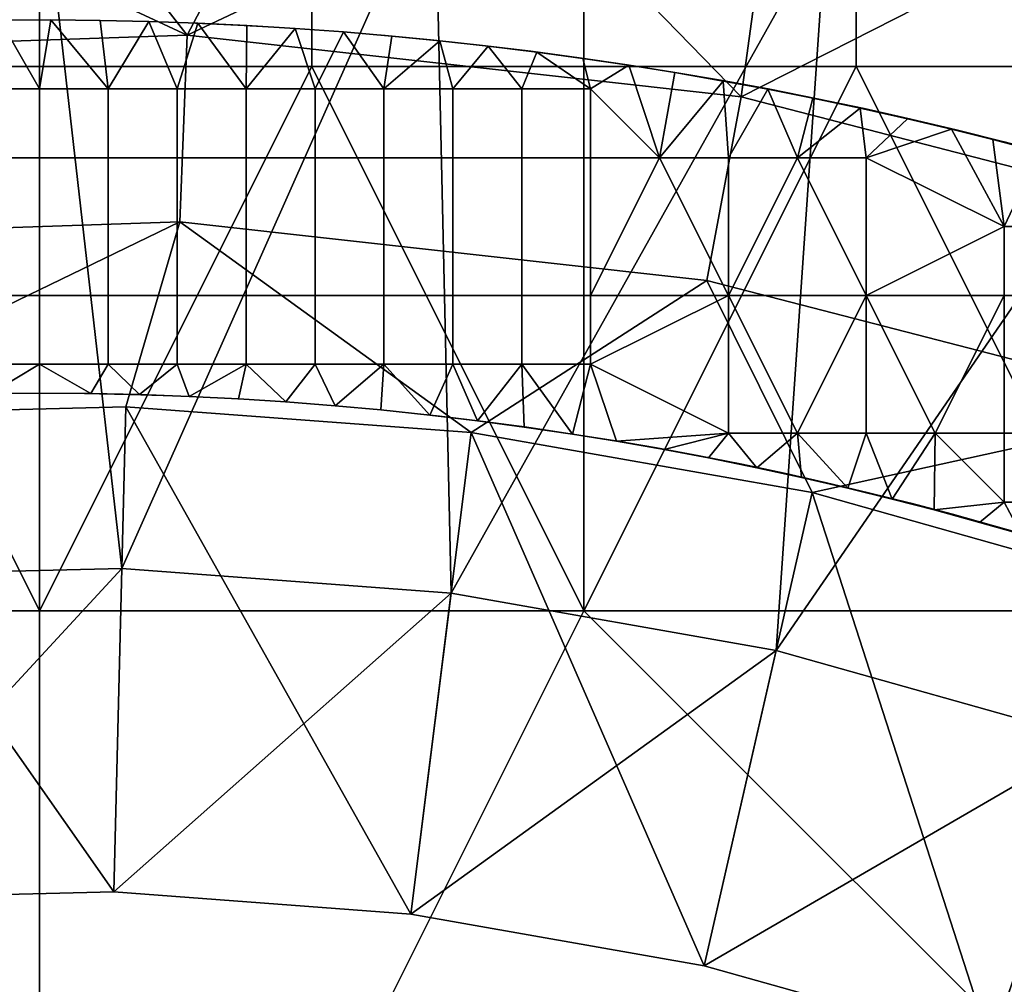
# Model space of a CAD drawing. Units: millimetres. Extents: x -1866 to -1166, y 492 to 1192.
# Drawn here: x -1518 to -1439, y 1074 to 1152 of the extents above; entities that cross this region are included whole.
import ezdxf

# ---------------------------------------------------------------- set-up
doc = ezdxf.new("R2010")
doc.units = ezdxf.units.MM
doc.header["$MEASUREMENT"] = 0
for name, color, linetype in [('Domyślny', 7, 'Continuous'), ('Osie', 5, 'Continuous'), ('Warstwa 05', 255, 'Continuous')]:
    doc.layers.add(name, color=color, linetype=linetype)

msp = doc.modelspace()

# ---------------------------------------------------------------- linework, layer by layer
at = {"layer": 'Domyślny'}
for radius in [310, 280]:
    msp.add_circle((-1516.083, 841.658), radius, dxfattribs=at)
for points in [[(-1516.083, 1165.658, 12), (-1535.961, 1106.914, 12), (-1547.84, 1164.098, 12)], [(-1535.961, 1106.914, 12), (-1516.083, 1165.658, 12), (-1509.451, 1107.575, 12)], [(-1535.645, 1165.067, 38), (-1504.212, 1150.43, 38), (-1516.083, 1165.658, 38)], [(-1484.325, 1164.098, 12), (-1509.451, 1107.575, 12), (-1516.083, 1165.658, 12)], [(-1516.083, 1165.658, 38), (-1504.212, 1150.43, 38), (-1496.52, 1165.067, 38)], [(-1504.212, 1150.43, 38), (-1535.645, 1165.067, 38), (-1548.957, 1148.904, 38)], [(-1496.52, 1165.067, 38), (-1504.212, 1150.43, 38), (-1477.029, 1163.296, 38)], [(-1509.451, 1107.575, 12), (-1484.325, 1164.098, 12), (-1483.007, 1105.594, 12)], [(-1452.873, 1159.432, 12), (-1483.007, 1105.594, 12), (-1484.325, 1164.098, 12)], [(-1459.717, 1145.474, 38), (-1477.029, 1163.296, 38), (-1504.212, 1150.43, 38)], [(-1477.029, 1163.296, 38), (-1459.717, 1145.474, 38), (-1457.68, 1160.351, 38)], [(-1457.68, 1160.351, 38), (-1459.717, 1145.474, 38), (-1438.544, 1156.243, 38)], [(-1483.007, 1105.594, 12), (-1452.873, 1159.432, 12), (-1456.892, 1100.989, 12)], [(-1422.03, 1151.707, 12), (-1456.892, 1100.989, 12), (-1452.873, 1159.432, 12)], [(-1418.163, 1134.733, 38), (-1438.544, 1156.243, 38), (-1459.717, 1145.474, 38)], [(-1456.892, 1100.989, 12), (-1422.03, 1151.707, 12), (-1431.365, 1093.807, 12)], [(-1548.957, 1148.904, 38), (-1547.361, 1133.989, 38), (-1504.788, 1135.441, 38), (-1504.212, 1150.43, 38)], [(-1504.212, 1150.43, 38), (-1504.788, 1135.441, 38), (-1462.453, 1130.725, 38), (-1459.717, 1145.474, 38)], [(-1459.717, 1145.474, 38), (-1462.453, 1130.725, 38), (-1422.916, 1120.506, 38), (-1418.163, 1134.733, 38)], [(-1547.361, 1133.989, 38), (-1536.932, 1119.878, 38), (-1504.788, 1135.441, 38)], [(-1509.127, 1120.571, 38), (-1504.788, 1135.441, 38), (-1536.932, 1119.878, 38)], [(-1481.391, 1118.493, 38), (-1504.788, 1135.441, 38), (-1509.127, 1120.571, 38)], [(-1504.788, 1135.441, 38), (-1481.391, 1118.493, 38), (-1462.453, 1130.725, 38)], [(-1453.999, 1113.663, 38), (-1462.453, 1130.725, 38), (-1481.391, 1118.493, 38)], [(-1462.453, 1130.725, 38), (-1453.999, 1113.663, 38), (-1422.916, 1120.506, 38)], [(-1536.932, 1119.878, 23.5), (-1510.099, 1081.583, 23.5), (-1509.127, 1120.571, 23.5)], [(-1509.127, 1120.571, 23.5), (-1536.932, 1119.878, 38), (-1536.932, 1119.878, 23.5)], [(-1536.932, 1119.878, 38), (-1509.127, 1120.571, 23.5), (-1509.127, 1120.571, 38)], [(-1486.24, 1079.795, 23.5), (-1509.127, 1120.571, 23.5), (-1510.099, 1081.583, 23.5)], [(-1509.127, 1120.571, 23.5), (-1486.24, 1079.795, 23.5), (-1481.391, 1118.493, 23.5)], [(-1481.391, 1118.493, 23.5), (-1509.127, 1120.571, 38), (-1509.127, 1120.571, 23.5)], [(-1509.127, 1120.571, 38), (-1481.391, 1118.493, 23.5), (-1481.391, 1118.493, 38)], [(-1427.225, 1106.13, 38), (-1422.916, 1120.506, 38), (-1453.999, 1113.663, 38)], [(-1510.099, 1081.583, 23.5), (-1536.932, 1119.878, 23.5), (-1534.018, 1080.987, 23.5)], [(-1462.677, 1075.641, 23.5), (-1481.391, 1118.493, 23.5), (-1486.24, 1079.795, 23.5)], [(-1481.391, 1118.493, 23.5), (-1462.677, 1075.641, 23.5), (-1453.999, 1113.663, 23.5)], [(-1453.999, 1113.663, 23.5), (-1481.391, 1118.493, 38), (-1481.391, 1118.493, 23.5)], [(-1481.391, 1118.493, 38), (-1453.999, 1113.663, 23.5), (-1453.999, 1113.663, 38)], [(-1439.646, 1069.161, 23.5), (-1453.999, 1113.663, 23.5), (-1462.677, 1075.641, 23.5)], [(-1453.999, 1113.663, 23.5), (-1439.646, 1069.161, 23.5), (-1427.225, 1106.13, 23.5)], [(-1427.225, 1106.13, 23.5), (-1453.999, 1113.663, 38), (-1453.999, 1113.663, 23.5)], [(-1453.999, 1113.663, 38), (-1427.225, 1106.13, 23.5), (-1427.225, 1106.13, 38)], [(-1509.451, 1107.575, 12), (-1535.961, 1106.914), (-1535.961, 1106.914, 12)], [(-1535.961, 1106.914), (-1509.451, 1107.575, 12), (-1509.451, 1107.575)], [(-1509.451, 1107.575), (-1534.018, 1080.987), (-1535.961, 1106.914)], [(-1534.018, 1080.987), (-1509.451, 1107.575), (-1510.099, 1081.583)], [(-1483.007, 1105.594), (-1510.099, 1081.583), (-1509.451, 1107.575)], [(-1483.007, 1105.594, 12), (-1509.451, 1107.575), (-1509.451, 1107.575, 12)], [(-1509.451, 1107.575), (-1483.007, 1105.594, 12), (-1483.007, 1105.594)], [(-1417.374, 1060.419, 23.5), (-1427.225, 1106.13, 23.5), (-1439.646, 1069.161, 23.5)], [(-1510.099, 1081.583), (-1483.007, 1105.594), (-1486.24, 1079.795)], [(-1456.892, 1100.989), (-1486.24, 1079.795), (-1483.007, 1105.594)], [(-1456.892, 1100.989, 12), (-1483.007, 1105.594), (-1483.007, 1105.594, 12)], [(-1483.007, 1105.594), (-1456.892, 1100.989, 12), (-1456.892, 1100.989)], [(-1486.24, 1079.795), (-1456.892, 1100.989), (-1462.677, 1075.641)], [(-1431.365, 1093.807), (-1462.677, 1075.641), (-1456.892, 1100.989)], [(-1431.365, 1093.807, 12), (-1456.892, 1100.989), (-1456.892, 1100.989, 12)], [(-1456.892, 1100.989), (-1431.365, 1093.807, 12), (-1431.365, 1093.807)], [(-1462.677, 1075.641), (-1431.365, 1093.807), (-1439.646, 1069.161)], [(-1406.68, 1084.119), (-1439.646, 1069.161), (-1431.365, 1093.807)], [(-1439.646, 1069.161), (-1406.68, 1084.119), (-1417.374, 1060.419)], [(-1510.099, 1081.583), (-1534.018, 1080.987, 23.5), (-1534.018, 1080.987)], [(-1534.018, 1080.987, 23.5), (-1510.099, 1081.583), (-1510.099, 1081.583, 23.5)], [(-1486.24, 1079.795), (-1510.099, 1081.583, 23.5), (-1510.099, 1081.583)], [(-1510.099, 1081.583, 23.5), (-1486.24, 1079.795), (-1486.24, 1079.795, 23.5)], [(-1462.677, 1075.641), (-1486.24, 1079.795, 23.5), (-1486.24, 1079.795)], [(-1486.24, 1079.795, 23.5), (-1462.677, 1075.641), (-1462.677, 1075.641, 23.5)], [(-1439.646, 1069.161), (-1462.677, 1075.641, 23.5), (-1462.677, 1075.641)], [(-1462.677, 1075.641, 23.5), (-1439.646, 1069.161), (-1439.646, 1069.161, 23.5)]]:
    msp.add_3dface(points, dxfattribs=at)
at = {"layer": 'Osie'}
for points in [[(-1516.083, 1169.783, -4), (-1516.083, 1147.908, -4), (-1537.958, 1147.908, -4), (-1537.958, 1169.783, -4)], [(-1516.083, 1169.783), (-1537.958, 1169.783), (-1537.958, 1147.908), (-1516.083, 1147.908)], [(-1494.208, 1169.783, -4), (-1494.208, 1147.908, -4), (-1516.083, 1147.908, -4), (-1516.083, 1169.783, -4)], [(-1494.208, 1169.783), (-1516.083, 1169.783), (-1516.083, 1147.908), (-1494.208, 1147.908)], [(-1472.333, 1169.783, -4), (-1472.333, 1147.908, -4), (-1494.208, 1147.908, -4), (-1494.208, 1169.783, -4)], [(-1472.333, 1169.783), (-1494.208, 1169.783), (-1494.208, 1147.908), (-1472.333, 1147.908)], [(-1450.458, 1169.783, -4), (-1450.458, 1147.908, -4), (-1472.333, 1147.908, -4), (-1472.333, 1169.783, -4)], [(-1450.458, 1169.783), (-1472.333, 1169.783), (-1472.333, 1147.908), (-1450.458, 1147.908)], [(-1428.583, 1169.783, -4), (-1428.583, 1147.908, -4), (-1450.458, 1147.908, -4), (-1450.458, 1169.783, -4)], [(-1428.583, 1169.783), (-1450.458, 1169.783), (-1450.458, 1147.908), (-1428.583, 1147.908)], [(-1559.833, 1104.158, -4), (-1537.958, 1147.908, -4), (-1516.083, 1104.158, -4)], [(-1559.833, 1104.158), (-1516.083, 1104.158), (-1537.958, 1147.908)], [(-1516.083, 1104.158, -4), (-1537.958, 1147.908, -4), (-1516.083, 1147.908, -4)], [(-1516.083, 1104.158), (-1516.083, 1147.908), (-1537.958, 1147.908)], [(-1494.208, 1147.908, -4), (-1516.083, 1104.158, -4), (-1516.083, 1147.908, -4)], [(-1516.083, 1104.158, -4), (-1494.208, 1147.908, -4), (-1472.333, 1104.158, -4)], [(-1494.208, 1147.908), (-1516.083, 1147.908), (-1516.083, 1104.158)], [(-1516.083, 1104.158), (-1472.333, 1104.158), (-1494.208, 1147.908)], [(-1472.333, 1104.158, -4), (-1494.208, 1147.908, -4), (-1472.333, 1147.908, -4)], [(-1472.333, 1104.158), (-1472.333, 1147.908), (-1494.208, 1147.908)], [(-1450.458, 1147.908, -4), (-1472.333, 1104.158, -4), (-1472.333, 1147.908, -4)], [(-1472.333, 1104.158, -4), (-1450.458, 1147.908, -4), (-1428.583, 1104.158, -4)], [(-1450.458, 1147.908), (-1472.333, 1147.908), (-1472.333, 1104.158)], [(-1472.333, 1104.158), (-1428.583, 1104.158), (-1450.458, 1147.908)], [(-1428.583, 1104.158, -4), (-1450.458, 1147.908, -4), (-1428.583, 1147.908, -4)], [(-1428.583, 1104.158), (-1428.583, 1147.908), (-1450.458, 1147.908)], [(-1603.583, 1016.658, -4), (-1559.833, 1104.158, -4), (-1516.083, 1016.658, -4)], [(-1603.583, 1016.658), (-1516.083, 1016.658), (-1559.833, 1104.158)], [(-1516.083, 1016.658, -4), (-1559.833, 1104.158, -4), (-1516.083, 1104.158, -4)], [(-1516.083, 1016.658), (-1516.083, 1104.158), (-1559.833, 1104.158)], [(-1472.333, 1104.158, -4), (-1516.083, 1016.658, -4), (-1516.083, 1104.158, -4)], [(-1428.583, 1060.408, -4), (-1516.083, 1016.658, -4), (-1472.333, 1104.158, -4)], [(-1472.333, 1104.158), (-1516.083, 1104.158), (-1516.083, 1016.658)], [(-1428.583, 1060.408), (-1472.333, 1104.158), (-1516.083, 1016.658)], [(-1428.583, 1060.408, -4), (-1472.333, 1104.158, -4), (-1428.583, 1104.158, -4)], [(-1428.583, 1060.408), (-1428.583, 1104.158), (-1472.333, 1104.158)]]:
    msp.add_3dface(points, dxfattribs=at)
at = {"layer": 'Warstwa 05'}
for points in [[(-1521.618, 1146.122, -4.2), (-1519.248, 1151.642, -4.2), (-1516.083, 1146.122, -4.2)], [(-1521.618, 1146.122, -3.2), (-1516.083, 1146.122, -3.2), (-1519.248, 1151.642, -3.2)], [(-1515.153, 1151.657, -4.2), (-1516.083, 1146.122, -4.2), (-1519.248, 1151.642, -4.2)], [(-1519.248, 1151.642, -4.2), (-1515.153, 1151.657, -3.2), (-1515.153, 1151.657, -4.2)], [(-1515.153, 1151.657, -3.2), (-1519.248, 1151.642, -4.2), (-1519.248, 1151.642, -3.2)], [(-1515.153, 1151.657, -3.2), (-1519.248, 1151.642, -3.2), (-1516.083, 1146.122, -3.2)], [(-1516.083, 1146.122, -4.2), (-1515.153, 1151.657, -4.2), (-1510.547, 1146.122, -4.2)], [(-1516.083, 1146.122, -3.2), (-1510.547, 1146.122, -3.2), (-1515.153, 1151.657, -3.2)], [(-1511.213, 1151.62, -4.2), (-1510.547, 1146.122, -4.2), (-1515.153, 1151.657, -4.2)], [(-1515.153, 1151.657, -4.2), (-1511.213, 1151.62, -3.2), (-1511.213, 1151.62, -4.2)], [(-1511.213, 1151.62, -3.2), (-1515.153, 1151.657, -4.2), (-1515.153, 1151.657, -3.2)], [(-1511.213, 1151.62, -3.2), (-1515.153, 1151.657, -3.2), (-1510.547, 1146.122, -3.2)], [(-1507.289, 1151.533, -4.2), (-1510.547, 1146.122, -4.2), (-1511.213, 1151.62, -4.2)], [(-1511.213, 1151.62, -4.2), (-1507.289, 1151.533, -3.2), (-1507.289, 1151.533, -4.2)], [(-1507.289, 1151.533, -3.2), (-1511.213, 1151.62, -4.2), (-1511.213, 1151.62, -3.2)], [(-1507.289, 1151.533, -3.2), (-1511.213, 1151.62, -3.2), (-1510.547, 1146.122, -3.2)], [(-1510.547, 1146.122, -4.2), (-1507.289, 1151.533, -4.2), (-1505.011, 1146.122, -4.2)], [(-1510.547, 1146.122, -3.2), (-1505.011, 1146.122, -3.2), (-1507.289, 1151.533, -3.2)], [(-1503.357, 1151.397, -4.2), (-1505.011, 1146.122, -4.2), (-1507.289, 1151.533, -4.2)], [(-1507.289, 1151.533, -4.2), (-1503.357, 1151.397, -3.2), (-1503.357, 1151.397, -4.2)], [(-1503.357, 1151.397, -3.2), (-1507.289, 1151.533, -4.2), (-1507.289, 1151.533, -3.2)], [(-1503.357, 1151.397, -3.2), (-1507.289, 1151.533, -3.2), (-1505.011, 1146.122, -3.2)], [(-1505.011, 1146.122, -4.2), (-1503.357, 1151.397, -4.2), (-1499.475, 1146.122, -4.2)], [(-1505.011, 1146.122, -3.2), (-1499.475, 1146.122, -3.2), (-1503.357, 1151.397, -3.2)], [(-1499.418, 1151.21, -4.2), (-1499.475, 1146.122, -4.2), (-1503.357, 1151.397, -4.2)], [(-1503.357, 1151.397, -4.2), (-1499.418, 1151.21, -3.2), (-1499.418, 1151.21, -4.2)], [(-1499.418, 1151.21, -3.2), (-1503.357, 1151.397, -4.2), (-1503.357, 1151.397, -3.2)], [(-1499.418, 1151.21, -3.2), (-1503.357, 1151.397, -3.2), (-1499.475, 1146.122, -3.2)], [(-1495.536, 1150.976, -4.2), (-1499.475, 1146.122, -4.2), (-1499.418, 1151.21, -4.2)], [(-1495.536, 1150.976, -3.2), (-1499.418, 1151.21, -3.2), (-1499.475, 1146.122, -3.2)], [(-1499.475, 1146.122, -4.2), (-1495.536, 1150.976, -4.2), (-1493.94, 1146.122, -4.2)], [(-1499.475, 1146.122, -3.2), (-1493.94, 1146.122, -3.2), (-1495.536, 1150.976, -3.2)], [(-1499.418, 1151.21, -4.2), (-1495.536, 1150.976, -3.2), (-1495.536, 1150.976, -4.2)], [(-1495.536, 1150.976, -3.2), (-1499.418, 1151.21, -4.2), (-1499.418, 1151.21, -3.2)], [(-1491.651, 1150.694, -4.2), (-1493.94, 1146.122, -4.2), (-1495.536, 1150.976, -4.2)], [(-1495.536, 1150.976, -4.2), (-1491.651, 1150.694, -3.2), (-1491.651, 1150.694, -4.2)], [(-1491.651, 1150.694, -3.2), (-1495.536, 1150.976, -4.2), (-1495.536, 1150.976, -3.2)], [(-1491.651, 1150.694, -3.2), (-1495.536, 1150.976, -3.2), (-1493.94, 1146.122, -3.2)], [(-1493.94, 1146.122, -4.2), (-1491.651, 1150.694, -4.2), (-1488.404, 1146.122, -4.2)], [(-1493.94, 1146.122, -3.2), (-1488.404, 1146.122, -3.2), (-1491.651, 1150.694, -3.2)], [(-1487.768, 1150.362, -4.2), (-1488.404, 1146.122, -4.2), (-1491.651, 1150.694, -4.2)], [(-1491.651, 1150.694, -4.2), (-1487.768, 1150.362, -3.2), (-1487.768, 1150.362, -4.2)], [(-1487.768, 1150.362, -3.2), (-1491.651, 1150.694, -4.2), (-1491.651, 1150.694, -3.2)], [(-1487.768, 1150.362, -3.2), (-1491.651, 1150.694, -3.2), (-1488.404, 1146.122, -3.2)], [(-1483.914, 1149.984, -4.2), (-1488.404, 1146.122, -4.2), (-1487.768, 1150.362, -4.2)], [(-1483.914, 1149.984, -3.2), (-1487.768, 1150.362, -3.2), (-1488.404, 1146.122, -3.2)], [(-1487.768, 1150.362, -4.2), (-1483.914, 1149.984, -3.2), (-1483.914, 1149.984, -4.2)], [(-1483.914, 1149.984, -3.2), (-1487.768, 1150.362, -4.2), (-1487.768, 1150.362, -3.2)], [(-1488.404, 1146.122, -4.2), (-1483.914, 1149.984, -4.2), (-1482.868, 1146.122, -4.2)], [(-1488.404, 1146.122, -3.2), (-1482.868, 1146.122, -3.2), (-1483.914, 1149.984, -3.2)], [(-1480.019, 1149.553, -4.2), (-1482.868, 1146.122, -4.2), (-1483.914, 1149.984, -4.2)], [(-1483.914, 1149.984, -4.2), (-1480.019, 1149.553, -3.2), (-1480.019, 1149.553, -4.2)], [(-1480.019, 1149.553, -3.2), (-1483.914, 1149.984, -4.2), (-1483.914, 1149.984, -3.2)], [(-1480.019, 1149.553, -3.2), (-1483.914, 1149.984, -3.2), (-1482.868, 1146.122, -3.2)], [(-1482.868, 1146.122, -4.2), (-1480.019, 1149.553, -4.2), (-1477.333, 1146.122, -4.2)], [(-1482.868, 1146.122, -3.2), (-1477.333, 1146.122, -3.2), (-1480.019, 1149.553, -3.2)], [(-1476.113, 1149.071, -4.2), (-1477.333, 1146.122, -4.2), (-1480.019, 1149.553, -4.2)], [(-1480.019, 1149.553, -4.2), (-1476.113, 1149.071, -3.2), (-1476.113, 1149.071, -4.2)], [(-1476.113, 1149.071, -3.2), (-1480.019, 1149.553, -4.2), (-1480.019, 1149.553, -3.2)], [(-1476.113, 1149.071, -3.2), (-1480.019, 1149.553, -3.2), (-1477.333, 1146.122, -3.2)], [(-1477.333, 1146.122, -4.2), (-1476.113, 1149.071, -4.2), (-1471.797, 1146.122, -4.2)], [(-1477.333, 1146.122, -3.2), (-1471.797, 1146.122, -3.2), (-1476.113, 1149.071, -3.2)], [(-1472.428, 1148.569, -4.2), (-1471.797, 1146.122, -4.2), (-1476.113, 1149.071, -4.2)], [(-1476.113, 1149.071, -4.2), (-1472.428, 1148.569, -3.2), (-1472.428, 1148.569, -4.2)], [(-1472.428, 1148.569, -3.2), (-1476.113, 1149.071, -4.2), (-1476.113, 1149.071, -3.2)], [(-1472.428, 1148.569, -3.2), (-1476.113, 1149.071, -3.2), (-1471.797, 1146.122, -3.2)], [(-1468.738, 1148.021, -4.2), (-1471.797, 1146.122, -4.2), (-1472.428, 1148.569, -4.2)], [(-1472.428, 1148.569, -4.2), (-1468.738, 1148.021, -3.2), (-1468.738, 1148.021, -4.2)], [(-1468.738, 1148.021, -3.2), (-1472.428, 1148.569, -4.2), (-1472.428, 1148.569, -3.2)], [(-1468.738, 1148.021, -3.2), (-1472.428, 1148.569, -3.2), (-1471.797, 1146.122, -3.2)], [(-1471.797, 1146.122, -4.2), (-1468.738, 1148.021, -4.2), (-1466.261, 1140.587, -4.2)], [(-1471.797, 1146.122, -3.2), (-1466.261, 1140.587, -3.2), (-1468.738, 1148.021, -3.2)], [(-1465.041, 1147.427, -4.2), (-1466.261, 1140.587, -4.2), (-1468.738, 1148.021, -4.2)], [(-1468.738, 1148.021, -4.2), (-1465.041, 1147.427, -3.2), (-1465.041, 1147.427, -4.2)], [(-1465.041, 1147.427, -3.2), (-1468.738, 1148.021, -4.2), (-1468.738, 1148.021, -3.2)], [(-1465.041, 1147.427, -3.2), (-1468.738, 1148.021, -3.2), (-1466.261, 1140.587, -3.2)], [(-1461.142, 1146.751, -4.2), (-1466.261, 1140.587, -4.2), (-1465.041, 1147.427, -4.2)], [(-1461.142, 1146.751, -3.2), (-1465.041, 1147.427, -3.2), (-1466.261, 1140.587, -3.2)], [(-1465.041, 1147.427, -4.2), (-1461.142, 1146.751, -3.2), (-1461.142, 1146.751, -4.2)], [(-1461.142, 1146.751, -3.2), (-1465.041, 1147.427, -4.2), (-1465.041, 1147.427, -3.2)], [(-1466.261, 1140.587, -4.2), (-1461.142, 1146.751, -4.2), (-1460.725, 1140.587, -4.2)], [(-1466.261, 1140.587, -3.2), (-1460.725, 1140.587, -3.2), (-1461.142, 1146.751, -3.2)], [(-1457.569, 1146.086, -4.2), (-1460.725, 1140.587, -4.2), (-1461.142, 1146.751, -4.2)], [(-1461.142, 1146.751, -4.2), (-1457.569, 1146.086, -3.2), (-1457.569, 1146.086, -4.2)], [(-1457.569, 1146.086, -3.2), (-1461.142, 1146.751, -4.2), (-1461.142, 1146.751, -3.2)], [(-1457.569, 1146.086, -3.2), (-1461.142, 1146.751, -3.2), (-1460.725, 1140.587, -3.2)], [(-1516.083, 1146.122, -4.2), (-1516.083, 1140.587, -4.2), (-1521.618, 1140.587, -4.2), (-1521.618, 1146.122, -4.2)], [(-1516.083, 1146.122, -3.2), (-1521.618, 1146.122, -3.2), (-1521.618, 1140.587, -3.2), (-1516.083, 1140.587, -3.2)], [(-1510.547, 1146.122, -4.2), (-1510.547, 1140.587, -4.2), (-1516.083, 1140.587, -4.2), (-1516.083, 1146.122, -4.2)], [(-1510.547, 1146.122, -3.2), (-1516.083, 1146.122, -3.2), (-1516.083, 1140.587, -3.2), (-1510.547, 1140.587, -3.2)], [(-1505.011, 1146.122, -4.2), (-1505.011, 1140.587, -4.2), (-1510.547, 1140.587, -4.2), (-1510.547, 1146.122, -4.2)], [(-1505.011, 1146.122, -3.2), (-1510.547, 1146.122, -3.2), (-1510.547, 1140.587, -3.2), (-1505.011, 1140.587, -3.2)], [(-1499.475, 1146.122, -4.2), (-1499.475, 1140.587, -4.2), (-1505.011, 1140.587, -4.2), (-1505.011, 1146.122, -4.2)], [(-1499.475, 1146.122, -3.2), (-1505.011, 1146.122, -3.2), (-1505.011, 1140.587, -3.2), (-1499.475, 1140.587, -3.2)], [(-1493.94, 1146.122, -4.2), (-1493.94, 1140.587, -4.2), (-1499.475, 1140.587, -4.2), (-1499.475, 1146.122, -4.2)], [(-1493.94, 1146.122, -3.2), (-1499.475, 1146.122, -3.2), (-1499.475, 1140.587, -3.2), (-1493.94, 1140.587, -3.2)], [(-1488.404, 1146.122, -4.2), (-1488.404, 1140.587, -4.2), (-1493.94, 1140.587, -4.2), (-1493.94, 1146.122, -4.2)], [(-1488.404, 1146.122, -3.2), (-1493.94, 1146.122, -3.2), (-1493.94, 1140.587, -3.2), (-1488.404, 1140.587, -3.2)], [(-1482.868, 1146.122, -4.2), (-1482.868, 1140.587, -4.2), (-1488.404, 1140.587, -4.2), (-1488.404, 1146.122, -4.2)], [(-1482.868, 1146.122, -3.2), (-1488.404, 1146.122, -3.2), (-1488.404, 1140.587, -3.2), (-1482.868, 1140.587, -3.2)], [(-1477.333, 1146.122, -4.2), (-1477.333, 1140.587, -4.2), (-1482.868, 1140.587, -4.2), (-1482.868, 1146.122, -4.2)], [(-1477.333, 1146.122, -3.2), (-1482.868, 1146.122, -3.2), (-1482.868, 1140.587, -3.2), (-1477.333, 1140.587, -3.2)], [(-1471.797, 1146.122, -4.2), (-1471.797, 1140.587, -4.2), (-1477.333, 1140.587, -4.2), (-1477.333, 1146.122, -4.2)], [(-1471.797, 1146.122, -3.2), (-1477.333, 1146.122, -3.2), (-1477.333, 1140.587, -3.2), (-1471.797, 1140.587, -3.2)], [(-1471.797, 1146.122, -4.2), (-1466.261, 1140.587, -4.2), (-1471.797, 1140.587, -4.2)], [(-1471.797, 1146.122, -3.2), (-1471.797, 1140.587, -3.2), (-1466.261, 1140.587, -3.2)], [(-1460.725, 1140.587, -4.2), (-1457.569, 1146.086, -4.2), (-1455.19, 1140.587, -4.2)], [(-1460.725, 1140.587, -3.2), (-1455.19, 1140.587, -3.2), (-1457.569, 1146.086, -3.2)], [(-1453.954, 1145.368, -4.2), (-1455.19, 1140.587, -4.2), (-1457.569, 1146.086, -4.2)], [(-1457.569, 1146.086, -4.2), (-1453.954, 1145.368, -3.2), (-1453.954, 1145.368, -4.2)], [(-1453.954, 1145.368, -3.2), (-1457.569, 1146.086, -4.2), (-1457.569, 1146.086, -3.2)], [(-1453.954, 1145.368, -3.2), (-1457.569, 1146.086, -3.2), (-1455.19, 1140.587, -3.2)], [(-1450.149, 1144.565, -4.2), (-1455.19, 1140.587, -4.2), (-1453.954, 1145.368, -4.2)], [(-1450.149, 1144.565, -3.2), (-1453.954, 1145.368, -3.2), (-1455.19, 1140.587, -3.2)], [(-1453.954, 1145.368, -4.2), (-1450.149, 1144.565, -3.2), (-1450.149, 1144.565, -4.2)], [(-1450.149, 1144.565, -3.2), (-1453.954, 1145.368, -4.2), (-1453.954, 1145.368, -3.2)], [(-1455.19, 1140.587, -4.2), (-1450.149, 1144.565, -4.2), (-1449.654, 1140.587, -4.2)], [(-1455.19, 1140.587, -3.2), (-1449.654, 1140.587, -3.2), (-1450.149, 1144.565, -3.2)], [(-1446.345, 1143.712, -4.2), (-1449.654, 1140.587, -4.2), (-1450.149, 1144.565, -4.2)], [(-1450.149, 1144.565, -4.2), (-1446.345, 1143.712, -3.2), (-1446.345, 1143.712, -4.2)], [(-1446.345, 1143.712, -3.2), (-1450.149, 1144.565, -4.2), (-1450.149, 1144.565, -3.2)], [(-1446.345, 1143.712, -3.2), (-1450.149, 1144.565, -3.2), (-1449.654, 1140.587, -3.2)], [(-1442.806, 1142.873, -4.2), (-1449.654, 1140.587, -4.2), (-1446.345, 1143.712, -4.2)], [(-1442.806, 1142.873, -3.2), (-1446.345, 1143.712, -3.2), (-1449.654, 1140.587, -3.2)], [(-1446.345, 1143.712, -4.2), (-1442.806, 1142.873, -3.2), (-1442.806, 1142.873, -4.2)], [(-1442.806, 1142.873, -3.2), (-1446.345, 1143.712, -4.2), (-1446.345, 1143.712, -3.2)], [(-1438.583, 1135.051, -4.2), (-1449.654, 1140.587, -4.2), (-1442.806, 1142.873, -4.2)], [(-1438.583, 1135.051, -3.2), (-1442.806, 1142.873, -3.2), (-1449.654, 1140.587, -3.2)], [(-1439.497, 1142.049, -4.2), (-1438.583, 1135.051, -4.2), (-1442.806, 1142.873, -4.2)], [(-1442.806, 1142.873, -4.2), (-1439.497, 1142.049, -3.2), (-1439.497, 1142.049, -4.2)], [(-1439.497, 1142.049, -3.2), (-1442.806, 1142.873, -4.2), (-1442.806, 1142.873, -3.2)], [(-1439.497, 1142.049, -3.2), (-1442.806, 1142.873, -3.2), (-1438.583, 1135.051, -3.2)], [(-1435.738, 1141.065, -4.2), (-1438.583, 1135.051, -4.2), (-1439.497, 1142.049, -4.2)], [(-1439.497, 1142.049, -4.2), (-1435.738, 1141.065, -3.2), (-1435.738, 1141.065, -4.2)], [(-1435.738, 1141.065, -3.2), (-1439.497, 1142.049, -4.2), (-1439.497, 1142.049, -3.2)], [(-1435.738, 1141.065, -3.2), (-1439.497, 1142.049, -3.2), (-1438.583, 1135.051, -3.2)], [(-1438.583, 1135.051, -4.2), (-1435.738, 1141.065, -4.2), (-1433.047, 1135.051, -4.2)], [(-1438.583, 1135.051, -3.2), (-1433.047, 1135.051, -3.2), (-1435.738, 1141.065, -3.2)], [(-1521.618, 1129.515, -4.2), (-1521.618, 1140.587, -4.2), (-1516.083, 1140.587, -4.2), (-1516.083, 1129.515, -4.2)], [(-1521.618, 1129.515, -3.2), (-1516.083, 1129.515, -3.2), (-1516.083, 1140.587, -3.2), (-1521.618, 1140.587, -3.2)], [(-1510.547, 1140.587, -4.2), (-1510.547, 1129.515, -4.2), (-1516.083, 1129.515, -4.2), (-1516.083, 1140.587, -4.2)], [(-1510.547, 1140.587, -3.2), (-1516.083, 1140.587, -3.2), (-1516.083, 1129.515, -3.2), (-1510.547, 1129.515, -3.2)], [(-1510.547, 1129.515, -4.2), (-1510.547, 1140.587, -4.2), (-1505.011, 1140.587, -4.2), (-1505.011, 1129.515, -4.2)], [(-1510.547, 1129.515, -3.2), (-1505.011, 1129.515, -3.2), (-1505.011, 1140.587, -3.2), (-1510.547, 1140.587, -3.2)], [(-1499.475, 1140.587, -4.2), (-1499.475, 1129.515, -4.2), (-1505.011, 1129.515, -4.2), (-1505.011, 1140.587, -4.2)], [(-1499.475, 1140.587, -3.2), (-1505.011, 1140.587, -3.2), (-1505.011, 1129.515, -3.2), (-1499.475, 1129.515, -3.2)], [(-1499.475, 1129.515, -4.2), (-1499.475, 1140.587, -4.2), (-1493.94, 1140.587, -4.2), (-1493.94, 1129.515, -4.2)], [(-1499.475, 1129.515, -3.2), (-1493.94, 1129.515, -3.2), (-1493.94, 1140.587, -3.2), (-1499.475, 1140.587, -3.2)], [(-1488.404, 1140.587, -4.2), (-1488.404, 1129.515, -4.2), (-1493.94, 1129.515, -4.2), (-1493.94, 1140.587, -4.2)], [(-1488.404, 1140.587, -3.2), (-1493.94, 1140.587, -3.2), (-1493.94, 1129.515, -3.2), (-1488.404, 1129.515, -3.2)], [(-1488.404, 1129.515, -4.2), (-1488.404, 1140.587, -4.2), (-1482.868, 1140.587, -4.2), (-1482.868, 1129.515, -4.2)], [(-1488.404, 1129.515, -3.2), (-1482.868, 1129.515, -3.2), (-1482.868, 1140.587, -3.2), (-1488.404, 1140.587, -3.2)], [(-1477.333, 1140.587, -4.2), (-1477.333, 1129.515, -4.2), (-1482.868, 1129.515, -4.2), (-1482.868, 1140.587, -4.2)], [(-1477.333, 1140.587, -3.2), (-1482.868, 1140.587, -3.2), (-1482.868, 1129.515, -3.2), (-1477.333, 1129.515, -3.2)], [(-1477.333, 1129.515, -4.2), (-1477.333, 1140.587, -4.2), (-1471.797, 1140.587, -4.2), (-1471.797, 1129.515, -4.2)], [(-1477.333, 1129.515, -3.2), (-1471.797, 1129.515, -3.2), (-1471.797, 1140.587, -3.2), (-1477.333, 1140.587, -3.2)], [(-1466.261, 1140.587, -4.2), (-1471.797, 1129.515, -4.2), (-1471.797, 1140.587, -4.2)], [(-1471.797, 1129.515, -4.2), (-1466.261, 1140.587, -4.2), (-1460.725, 1129.515, -4.2)], [(-1466.261, 1140.587, -3.2), (-1471.797, 1140.587, -3.2), (-1471.797, 1129.515, -3.2)], [(-1471.797, 1129.515, -3.2), (-1460.725, 1129.515, -3.2), (-1466.261, 1140.587, -3.2)], [(-1460.725, 1129.515, -4.2), (-1466.261, 1140.587, -4.2), (-1460.725, 1140.587, -4.2)], [(-1460.725, 1129.515, -3.2), (-1460.725, 1140.587, -3.2), (-1466.261, 1140.587, -3.2)], [(-1455.19, 1140.587, -4.2), (-1460.725, 1129.515, -4.2), (-1460.725, 1140.587, -4.2)], [(-1460.725, 1129.515, -4.2), (-1455.19, 1140.587, -4.2), (-1449.654, 1129.515, -4.2)], [(-1455.19, 1140.587, -3.2), (-1460.725, 1140.587, -3.2), (-1460.725, 1129.515, -3.2)], [(-1460.725, 1129.515, -3.2), (-1449.654, 1129.515, -3.2), (-1455.19, 1140.587, -3.2)], [(-1449.654, 1129.515, -4.2), (-1455.19, 1140.587, -4.2), (-1449.654, 1140.587, -4.2)], [(-1449.654, 1129.515, -3.2), (-1449.654, 1140.587, -3.2), (-1455.19, 1140.587, -3.2)], [(-1449.654, 1140.587, -4.2), (-1438.583, 1135.051, -4.2), (-1449.654, 1129.515, -4.2)], [(-1449.654, 1140.587, -3.2), (-1449.654, 1129.515, -3.2), (-1438.583, 1135.051, -3.2)], [(-1438.583, 1129.515, -4.2), (-1449.654, 1129.515, -4.2), (-1438.583, 1135.051, -4.2)], [(-1438.583, 1129.515, -3.2), (-1438.583, 1135.051, -3.2), (-1449.654, 1129.515, -3.2)], [(-1433.047, 1135.051, -4.2), (-1433.047, 1129.515, -4.2), (-1438.583, 1129.515, -4.2), (-1438.583, 1135.051, -4.2)], [(-1433.047, 1135.051, -3.2), (-1438.583, 1135.051, -3.2), (-1438.583, 1129.515, -3.2), (-1433.047, 1129.515, -3.2)], [(-1516.083, 1129.515, -4.2), (-1516.083, 1123.979, -4.2), (-1521.618, 1123.979, -4.2), (-1521.618, 1129.515, -4.2)], [(-1516.083, 1129.515, -3.2), (-1521.618, 1129.515, -3.2), (-1521.618, 1123.979, -3.2), (-1516.083, 1123.979, -3.2)], [(-1510.547, 1129.515, -4.2), (-1510.547, 1123.979, -4.2), (-1516.083, 1123.979, -4.2), (-1516.083, 1129.515, -4.2)], [(-1510.547, 1129.515, -3.2), (-1516.083, 1129.515, -3.2), (-1516.083, 1123.979, -3.2), (-1510.547, 1123.979, -3.2)], [(-1505.011, 1129.515, -4.2), (-1505.011, 1123.979, -4.2), (-1510.547, 1123.979, -4.2), (-1510.547, 1129.515, -4.2)], [(-1505.011, 1129.515, -3.2), (-1510.547, 1129.515, -3.2), (-1510.547, 1123.979, -3.2), (-1505.011, 1123.979, -3.2)], [(-1499.475, 1129.515, -4.2), (-1499.475, 1123.979, -4.2), (-1505.011, 1123.979, -4.2), (-1505.011, 1129.515, -4.2)], [(-1499.475, 1129.515, -3.2), (-1505.011, 1129.515, -3.2), (-1505.011, 1123.979, -3.2), (-1499.475, 1123.979, -3.2)], [(-1493.94, 1129.515, -4.2), (-1493.94, 1123.979, -4.2), (-1499.475, 1123.979, -4.2), (-1499.475, 1129.515, -4.2)], [(-1493.94, 1129.515, -3.2), (-1499.475, 1129.515, -3.2), (-1499.475, 1123.979, -3.2), (-1493.94, 1123.979, -3.2)], [(-1488.404, 1129.515, -4.2), (-1488.404, 1123.979, -4.2), (-1493.94, 1123.979, -4.2), (-1493.94, 1129.515, -4.2)], [(-1488.404, 1129.515, -3.2), (-1493.94, 1129.515, -3.2), (-1493.94, 1123.979, -3.2), (-1488.404, 1123.979, -3.2)], [(-1482.868, 1129.515, -4.2), (-1482.868, 1123.979, -4.2), (-1488.404, 1123.979, -4.2), (-1488.404, 1129.515, -4.2)], [(-1482.868, 1129.515, -3.2), (-1488.404, 1129.515, -3.2), (-1488.404, 1123.979, -3.2), (-1482.868, 1123.979, -3.2)], [(-1477.333, 1129.515, -4.2), (-1477.333, 1123.979, -4.2), (-1482.868, 1123.979, -4.2), (-1482.868, 1129.515, -4.2)], [(-1477.333, 1129.515, -3.2), (-1482.868, 1129.515, -3.2), (-1482.868, 1123.979, -3.2), (-1477.333, 1123.979, -3.2)], [(-1471.797, 1129.515, -4.2), (-1471.797, 1123.979, -4.2), (-1477.333, 1123.979, -4.2), (-1477.333, 1129.515, -4.2)], [(-1471.797, 1129.515, -3.2), (-1477.333, 1129.515, -3.2), (-1477.333, 1123.979, -3.2), (-1471.797, 1123.979, -3.2)], [(-1471.797, 1129.515, -4.2), (-1460.725, 1129.515, -4.2), (-1471.797, 1123.979, -4.2)], [(-1460.725, 1118.444, -4.2), (-1471.797, 1123.979, -4.2), (-1460.725, 1129.515, -4.2)], [(-1471.797, 1129.515, -3.2), (-1471.797, 1123.979, -3.2), (-1460.725, 1129.515, -3.2)], [(-1460.725, 1118.444, -3.2), (-1460.725, 1129.515, -3.2), (-1471.797, 1123.979, -3.2)], [(-1460.725, 1129.515, -4.2), (-1455.19, 1118.444, -4.2), (-1460.725, 1118.444, -4.2)], [(-1449.654, 1129.515, -4.2), (-1455.19, 1118.444, -4.2), (-1460.725, 1129.515, -4.2)], [(-1460.725, 1129.515, -3.2), (-1460.725, 1118.444, -3.2), (-1455.19, 1118.444, -3.2)], [(-1449.654, 1129.515, -3.2), (-1460.725, 1129.515, -3.2), (-1455.19, 1118.444, -3.2)], [(-1455.19, 1118.444, -4.2), (-1449.654, 1129.515, -4.2), (-1449.654, 1118.444, -4.2)], [(-1455.19, 1118.444, -3.2), (-1449.654, 1118.444, -3.2), (-1449.654, 1129.515, -3.2)], [(-1449.654, 1129.515, -4.2), (-1444.118, 1118.444, -4.2), (-1449.654, 1118.444, -4.2)], [(-1438.583, 1129.515, -4.2), (-1444.118, 1118.444, -4.2), (-1449.654, 1129.515, -4.2)], [(-1449.654, 1129.515, -3.2), (-1449.654, 1118.444, -3.2), (-1444.118, 1118.444, -3.2)], [(-1438.583, 1129.515, -3.2), (-1449.654, 1129.515, -3.2), (-1444.118, 1118.444, -3.2)], [(-1444.118, 1118.444, -4.2), (-1438.583, 1129.515, -4.2), (-1438.583, 1118.444, -4.2)], [(-1444.118, 1118.444, -3.2), (-1438.583, 1118.444, -3.2), (-1438.583, 1129.515, -3.2)], [(-1433.047, 1129.515, -4.2), (-1433.047, 1118.444, -4.2), (-1438.583, 1118.444, -4.2), (-1438.583, 1129.515, -4.2)], [(-1433.047, 1129.515, -3.2), (-1438.583, 1129.515, -3.2), (-1438.583, 1118.444, -3.2), (-1433.047, 1118.444, -3.2)], [(-1516.083, 1123.979, -4.2), (-1520.006, 1121.63, -4.2), (-1521.618, 1123.979, -4.2)], [(-1516.083, 1123.979, -3.2), (-1521.618, 1123.979, -3.2), (-1520.006, 1121.63, -3.2)], [(-1520.006, 1121.63, -4.2), (-1516.083, 1123.979, -4.2), (-1516.083, 1121.658, -4.2)], [(-1520.006, 1121.63, -3.2), (-1516.083, 1121.658, -3.2), (-1516.083, 1123.979, -3.2)], [(-1516.083, 1121.658, -4.2), (-1516.083, 1123.979, -4.2), (-1511.939, 1121.627, -4.2)], [(-1510.547, 1123.979, -4.2), (-1511.939, 1121.627, -4.2), (-1516.083, 1123.979, -4.2)], [(-1516.083, 1121.658, -3.2), (-1511.939, 1121.627, -3.2), (-1516.083, 1123.979, -3.2)], [(-1510.547, 1123.979, -3.2), (-1516.083, 1123.979, -3.2), (-1511.939, 1121.627, -3.2)], [(-1511.939, 1121.627, -4.2), (-1510.547, 1123.979, -4.2), (-1508.05, 1121.543, -4.2)], [(-1511.939, 1121.627, -3.2), (-1508.05, 1121.543, -3.2), (-1510.547, 1123.979, -3.2)], [(-1505.011, 1123.979, -4.2), (-1508.05, 1121.543, -4.2), (-1510.547, 1123.979, -4.2)], [(-1505.011, 1123.979, -3.2), (-1510.547, 1123.979, -3.2), (-1508.05, 1121.543, -3.2)], [(-1508.05, 1121.543, -4.2), (-1505.011, 1123.979, -4.2), (-1504.047, 1121.399, -4.2)], [(-1508.05, 1121.543, -3.2), (-1504.047, 1121.399, -3.2), (-1505.011, 1123.979, -3.2)], [(-1499.475, 1123.979, -4.2), (-1504.047, 1121.399, -4.2), (-1505.011, 1123.979, -4.2)], [(-1499.475, 1123.979, -3.2), (-1505.011, 1123.979, -3.2), (-1504.047, 1121.399, -3.2)], [(-1504.047, 1121.399, -4.2), (-1499.475, 1123.979, -4.2), (-1500.078, 1121.2, -4.2)], [(-1504.047, 1121.399, -3.2), (-1500.078, 1121.2, -3.2), (-1499.475, 1123.979, -3.2)], [(-1500.078, 1121.2, -4.2), (-1499.475, 1123.979, -4.2), (-1496.288, 1120.958, -4.2)], [(-1500.078, 1121.2, -3.2), (-1496.288, 1120.958, -3.2), (-1499.475, 1123.979, -3.2)], [(-1493.94, 1123.979, -4.2), (-1496.288, 1120.958, -4.2), (-1499.475, 1123.979, -4.2)], [(-1493.94, 1123.979, -3.2), (-1499.475, 1123.979, -3.2), (-1496.288, 1120.958, -3.2)], [(-1496.288, 1120.958, -4.2), (-1493.94, 1123.979, -4.2), (-1492.309, 1120.647, -4.2)], [(-1496.288, 1120.958, -3.2), (-1492.309, 1120.647, -3.2), (-1493.94, 1123.979, -3.2)], [(-1488.404, 1123.979, -4.2), (-1492.309, 1120.647, -4.2), (-1493.94, 1123.979, -4.2)], [(-1488.404, 1123.979, -3.2), (-1493.94, 1123.979, -3.2), (-1492.309, 1120.647, -3.2)], [(-1492.309, 1120.647, -4.2), (-1488.404, 1123.979, -4.2), (-1488.656, 1120.312, -4.2)], [(-1492.309, 1120.647, -3.2), (-1488.656, 1120.312, -3.2), (-1488.404, 1123.979, -3.2)], [(-1488.656, 1120.312, -4.2), (-1488.404, 1123.979, -4.2), (-1484.717, 1119.896, -4.2)], [(-1488.656, 1120.312, -3.2), (-1484.717, 1119.896, -3.2), (-1488.404, 1123.979, -3.2)], [(-1482.868, 1123.979, -4.2), (-1484.717, 1119.896, -4.2), (-1488.404, 1123.979, -4.2)], [(-1482.868, 1123.979, -3.2), (-1488.404, 1123.979, -3.2), (-1484.717, 1119.896, -3.2)], [(-1484.717, 1119.896, -4.2), (-1482.868, 1123.979, -4.2), (-1480.897, 1119.438, -4.2)], [(-1484.717, 1119.896, -3.2), (-1480.897, 1119.438, -3.2), (-1482.868, 1123.979, -3.2)], [(-1477.333, 1123.979, -4.2), (-1480.897, 1119.438, -4.2), (-1482.868, 1123.979, -4.2)], [(-1477.333, 1123.979, -3.2), (-1482.868, 1123.979, -3.2), (-1480.897, 1119.438, -3.2)], [(-1480.897, 1119.438, -4.2), (-1477.333, 1123.979, -4.2), (-1477.137, 1118.936, -4.2)], [(-1480.897, 1119.438, -3.2), (-1477.137, 1118.936, -3.2), (-1477.333, 1123.979, -3.2)], [(-1477.137, 1118.936, -4.2), (-1477.333, 1123.979, -4.2), (-1473.266, 1118.365, -4.2)], [(-1471.797, 1123.979, -4.2), (-1473.266, 1118.365, -4.2), (-1477.333, 1123.979, -4.2)], [(-1477.137, 1118.936, -3.2), (-1473.266, 1118.365, -3.2), (-1477.333, 1123.979, -3.2)], [(-1471.797, 1123.979, -3.2), (-1477.333, 1123.979, -3.2), (-1473.266, 1118.365, -3.2)], [(-1473.266, 1118.365, -4.2), (-1471.797, 1123.979, -4.2), (-1469.715, 1117.792, -4.2)], [(-1473.266, 1118.365, -3.2), (-1469.715, 1117.792, -3.2), (-1471.797, 1123.979, -3.2)], [(-1471.797, 1123.979, -4.2), (-1460.725, 1118.444, -4.2), (-1469.715, 1117.792, -4.2)], [(-1471.797, 1123.979, -3.2), (-1469.715, 1117.792, -3.2), (-1460.725, 1118.444, -3.2)], [(-1516.083, 1121.658, -4.2), (-1520.006, 1121.63, -3.2), (-1520.006, 1121.63, -4.2)], [(-1520.006, 1121.63, -3.2), (-1516.083, 1121.658, -4.2), (-1516.083, 1121.658, -3.2)], [(-1511.939, 1121.627, -4.2), (-1516.083, 1121.658, -3.2), (-1516.083, 1121.658, -4.2)], [(-1516.083, 1121.658, -3.2), (-1511.939, 1121.627, -4.2), (-1511.939, 1121.627, -3.2)], [(-1508.05, 1121.543, -4.2), (-1511.939, 1121.627, -3.2), (-1511.939, 1121.627, -4.2)], [(-1511.939, 1121.627, -3.2), (-1508.05, 1121.543, -4.2), (-1508.05, 1121.543, -3.2)], [(-1504.047, 1121.399, -4.2), (-1508.05, 1121.543, -3.2), (-1508.05, 1121.543, -4.2)], [(-1508.05, 1121.543, -3.2), (-1504.047, 1121.399, -4.2), (-1504.047, 1121.399, -3.2)], [(-1500.078, 1121.2, -4.2), (-1504.047, 1121.399, -3.2), (-1504.047, 1121.399, -4.2)], [(-1504.047, 1121.399, -3.2), (-1500.078, 1121.2, -4.2), (-1500.078, 1121.2, -3.2)], [(-1496.288, 1120.958, -4.2), (-1500.078, 1121.2, -3.2), (-1500.078, 1121.2, -4.2)], [(-1500.078, 1121.2, -3.2), (-1496.288, 1120.958, -4.2), (-1496.288, 1120.958, -3.2)], [(-1492.309, 1120.647, -4.2), (-1496.288, 1120.958, -3.2), (-1496.288, 1120.958, -4.2)], [(-1496.288, 1120.958, -3.2), (-1492.309, 1120.647, -4.2), (-1492.309, 1120.647, -3.2)], [(-1488.656, 1120.312, -4.2), (-1492.309, 1120.647, -3.2), (-1492.309, 1120.647, -4.2)], [(-1492.309, 1120.647, -3.2), (-1488.656, 1120.312, -4.2), (-1488.656, 1120.312, -3.2)], [(-1484.717, 1119.896, -4.2), (-1488.656, 1120.312, -3.2), (-1488.656, 1120.312, -4.2)], [(-1488.656, 1120.312, -3.2), (-1484.717, 1119.896, -4.2), (-1484.717, 1119.896, -3.2)], [(-1480.897, 1119.438, -4.2), (-1484.717, 1119.896, -3.2), (-1484.717, 1119.896, -4.2)], [(-1484.717, 1119.896, -3.2), (-1480.897, 1119.438, -4.2), (-1480.897, 1119.438, -3.2)], [(-1477.137, 1118.936, -4.2), (-1480.897, 1119.438, -3.2), (-1480.897, 1119.438, -4.2)], [(-1480.897, 1119.438, -3.2), (-1477.137, 1118.936, -4.2), (-1477.137, 1118.936, -3.2)], [(-1473.266, 1118.365, -4.2), (-1477.137, 1118.936, -3.2), (-1477.137, 1118.936, -4.2)], [(-1477.137, 1118.936, -3.2), (-1473.266, 1118.365, -4.2), (-1473.266, 1118.365, -3.2)], [(-1469.715, 1117.792, -4.2), (-1473.266, 1118.365, -3.2), (-1473.266, 1118.365, -4.2)], [(-1473.266, 1118.365, -3.2), (-1469.715, 1117.792, -4.2), (-1469.715, 1117.792, -3.2)], [(-1469.715, 1117.792, -4.2), (-1460.725, 1118.444, -4.2), (-1465.881, 1117.121, -4.2)], [(-1469.715, 1117.792, -3.2), (-1465.881, 1117.121, -3.2), (-1460.725, 1118.444, -3.2)], [(-1465.881, 1117.121, -4.2), (-1469.715, 1117.792, -3.2), (-1469.715, 1117.792, -4.2)], [(-1469.715, 1117.792, -3.2), (-1465.881, 1117.121, -4.2), (-1465.881, 1117.121, -3.2)], [(-1465.881, 1117.121, -4.2), (-1460.725, 1118.444, -4.2), (-1462.329, 1116.45, -4.2)], [(-1465.881, 1117.121, -3.2), (-1462.329, 1116.45, -3.2), (-1460.725, 1118.444, -3.2)], [(-1462.329, 1116.45, -4.2), (-1460.725, 1118.444, -4.2), (-1458.445, 1115.661, -4.2)], [(-1462.329, 1116.45, -3.2), (-1458.445, 1115.661, -3.2), (-1460.725, 1118.444, -3.2)], [(-1455.19, 1118.444, -4.2), (-1458.445, 1115.661, -4.2), (-1460.725, 1118.444, -4.2)], [(-1455.19, 1118.444, -3.2), (-1460.725, 1118.444, -3.2), (-1458.445, 1115.661, -3.2)], [(-1458.445, 1115.661, -4.2), (-1455.19, 1118.444, -4.2), (-1454.85, 1114.881, -4.2)], [(-1458.445, 1115.661, -3.2), (-1454.85, 1114.881, -3.2), (-1455.19, 1118.444, -3.2)], [(-1454.85, 1114.881, -4.2), (-1455.19, 1118.444, -4.2), (-1451.138, 1114.022, -4.2)], [(-1449.654, 1118.444, -4.2), (-1451.138, 1114.022, -4.2), (-1455.19, 1118.444, -4.2)], [(-1454.85, 1114.881, -3.2), (-1451.138, 1114.022, -3.2), (-1455.19, 1118.444, -3.2)], [(-1449.654, 1118.444, -3.2), (-1455.19, 1118.444, -3.2), (-1451.138, 1114.022, -3.2)], [(-1451.138, 1114.022, -4.2), (-1449.654, 1118.444, -4.2), (-1447.575, 1113.148, -4.2)], [(-1451.138, 1114.022, -3.2), (-1447.575, 1113.148, -3.2), (-1449.654, 1118.444, -3.2)], [(-1444.118, 1118.444, -4.2), (-1447.575, 1113.148, -4.2), (-1449.654, 1118.444, -4.2)], [(-1444.118, 1118.444, -3.2), (-1449.654, 1118.444, -3.2), (-1447.575, 1113.148, -3.2)], [(-1447.575, 1113.148, -4.2), (-1444.118, 1118.444, -4.2), (-1444.208, 1112.276, -4.2)], [(-1447.575, 1113.148, -3.2), (-1444.208, 1112.276, -3.2), (-1444.118, 1118.444, -3.2)], [(-1444.118, 1118.444, -4.2), (-1438.583, 1112.908, -4.2), (-1444.208, 1112.276, -4.2)], [(-1444.118, 1118.444, -3.2), (-1444.208, 1112.276, -3.2), (-1438.583, 1112.908, -3.2)], [(-1438.583, 1118.444, -4.2), (-1438.583, 1112.908, -4.2), (-1444.118, 1118.444, -4.2)], [(-1438.583, 1118.444, -3.2), (-1444.118, 1118.444, -3.2), (-1438.583, 1112.908, -3.2)], [(-1433.047, 1118.444, -4.2), (-1433.047, 1112.908, -4.2), (-1438.583, 1112.908, -4.2), (-1438.583, 1118.444, -4.2)], [(-1433.047, 1118.444, -3.2), (-1438.583, 1118.444, -3.2), (-1438.583, 1112.908, -3.2), (-1433.047, 1112.908, -3.2)], [(-1462.329, 1116.45, -4.2), (-1465.881, 1117.121, -3.2), (-1465.881, 1117.121, -4.2)], [(-1465.881, 1117.121, -3.2), (-1462.329, 1116.45, -4.2), (-1462.329, 1116.45, -3.2)], [(-1458.445, 1115.661, -4.2), (-1462.329, 1116.45, -3.2), (-1462.329, 1116.45, -4.2)], [(-1462.329, 1116.45, -3.2), (-1458.445, 1115.661, -4.2), (-1458.445, 1115.661, -3.2)], [(-1454.85, 1114.881, -4.2), (-1458.445, 1115.661, -3.2), (-1458.445, 1115.661, -4.2)], [(-1458.445, 1115.661, -3.2), (-1454.85, 1114.881, -4.2), (-1454.85, 1114.881, -3.2)], [(-1451.138, 1114.022, -4.2), (-1454.85, 1114.881, -3.2), (-1454.85, 1114.881, -4.2)], [(-1454.85, 1114.881, -3.2), (-1451.138, 1114.022, -4.2), (-1451.138, 1114.022, -3.2)], [(-1447.575, 1113.148, -4.2), (-1451.138, 1114.022, -3.2), (-1451.138, 1114.022, -4.2)], [(-1451.138, 1114.022, -3.2), (-1447.575, 1113.148, -4.2), (-1447.575, 1113.148, -3.2)], [(-1444.208, 1112.276, -4.2), (-1447.575, 1113.148, -3.2), (-1447.575, 1113.148, -4.2)], [(-1447.575, 1113.148, -3.2), (-1444.208, 1112.276, -4.2), (-1444.208, 1112.276, -3.2)], [(-1444.208, 1112.276, -4.2), (-1438.583, 1112.908, -4.2), (-1440.544, 1111.276, -4.2)], [(-1444.208, 1112.276, -3.2), (-1440.544, 1111.276, -3.2), (-1438.583, 1112.908, -3.2)], [(-1440.544, 1111.276, -4.2), (-1444.208, 1112.276, -3.2), (-1444.208, 1112.276, -4.2)], [(-1444.208, 1112.276, -3.2), (-1440.544, 1111.276, -4.2), (-1440.544, 1111.276, -3.2)], [(-1440.544, 1111.276, -4.2), (-1438.583, 1112.908, -4.2), (-1437.22, 1110.323, -4.2)], [(-1440.544, 1111.276, -3.2), (-1437.22, 1110.323, -3.2), (-1438.583, 1112.908, -3.2)], [(-1433.047, 1112.908, -4.2), (-1437.22, 1110.323, -4.2), (-1438.583, 1112.908, -4.2)], [(-1433.047, 1112.908, -3.2), (-1438.583, 1112.908, -3.2), (-1437.22, 1110.323, -3.2)], [(-1437.22, 1110.323, -4.2), (-1440.544, 1111.276, -3.2), (-1440.544, 1111.276, -4.2)], [(-1440.544, 1111.276, -3.2), (-1437.22, 1110.323, -4.2), (-1437.22, 1110.323, -3.2)]]:
    msp.add_3dface(points, dxfattribs=at)

doc.saveas('drawing.dxf')
